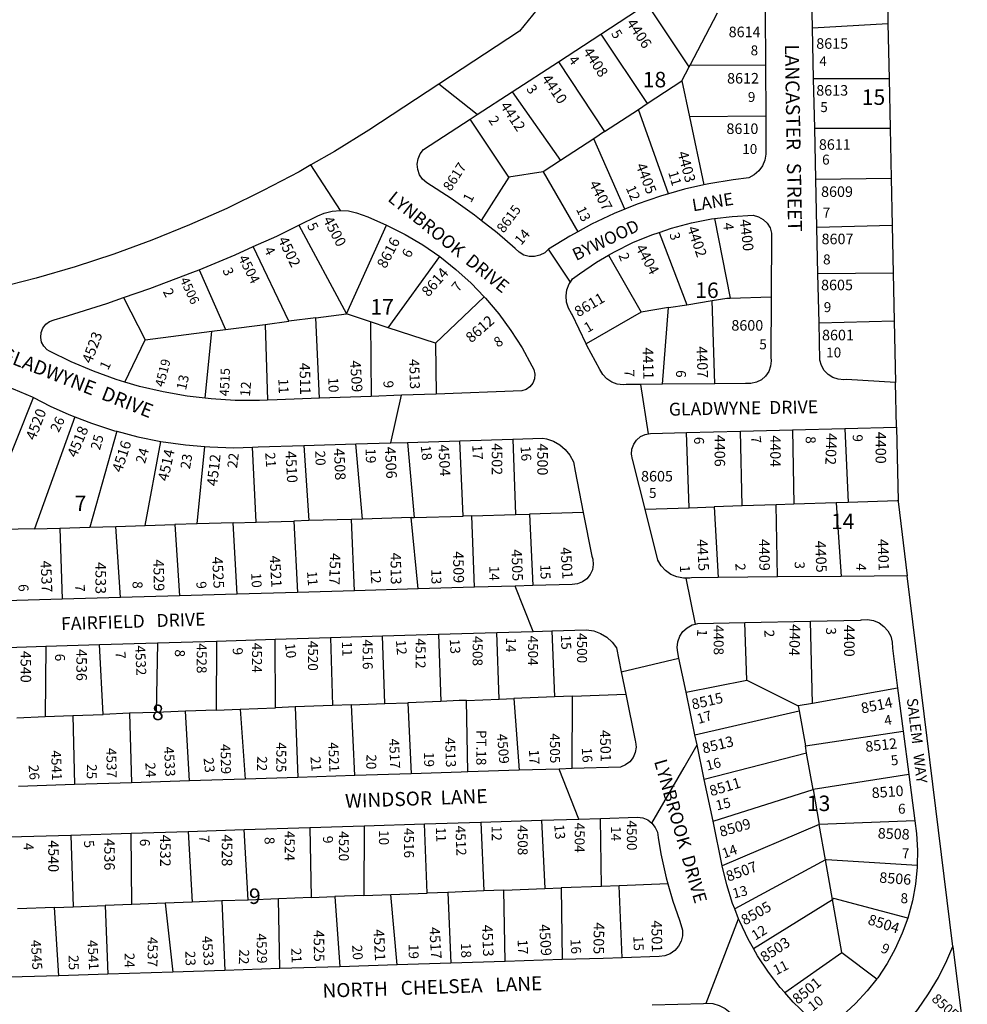
# Model space of a CAD drawing. Units: inches. Extents: x 1285726 to 1291777, y 481419 to 485483.
# Drawn here: x 1286306 to 1287392, y 483692 to 484820 of the extents above; entities that cross this region are included whole.
import ezdxf

# ---------------------------------------------------------------- set-up
doc = ezdxf.new("R2010")
doc.units = ezdxf.units.IN
doc.header["$MEASUREMENT"] = 0
for name, color, linetype in [('Addresses', 5, 'Continuous'), ('Lot-Block-Parcel Text', 6, 'Continuous'), ('Parcel Boundaries', 7, 'Continuous'), ('Street Names', 7, 'Continuous'), ('Street ROW', 5, 'Continuous')]:
    doc.layers.add(name, color=color, linetype=linetype)
doc.styles.add('Arial', font='txt')

msp = doc.modelspace()

# ---------------------------------------------------------------- linework, layer by layer
at = {"layer": 'Parcel Boundaries'}
for p, q in [((1287300.4, 484865.8), (1287301.4, 484815.7)), ((1287073.7, 484766), (1287025.6, 484837.9)), ((1287074.6, 484767.7), (1287105.9, 484827.6)), ((1287214.9, 484810.7), (1287301.4, 484815.7)), ((1287301.4, 484815.7), (1287302.7, 484752.3)), ((1286972.2, 484803.2), (1287025.6, 484723.9)), ((1286923.7, 484771.7), (1286976.7, 484691.8)), ((1287065.3, 484749.9), (1287073.7, 484766)), ((1287073.7, 484766), (1287074.6, 484767.7)), ((1287161.1, 484767.4), (1287074.6, 484767.7)), ((1287025.6, 484723.9), (1287065.3, 484749.9)), ((1287065.3, 484749.9), (1287074, 484708.7)), ((1287302.7, 484752.3), (1287216.2, 484752.2)), ((1287302.7, 484752.3), (1287303.9, 484695.5)), ((1286870.8, 484737.3), (1286926, 484658.6)), ((1286976.7, 484691.8), (1287015.5, 484717.2)), ((1287015.5, 484717.2), (1287025.6, 484723.9)), ((1287050, 484620.5), (1287015.5, 484717.2)), ((1286866.9, 484639.5), (1286822.7, 484706.1)), ((1287161.4, 484709.5), (1287074, 484708.7)), ((1287074, 484708.7), (1287090.5, 484630.6)), ((1287217.5, 484695.5), (1287303.9, 484695.5)), ((1287303.9, 484695.5), (1287305.1, 484638.3)), ((1286964.2, 484683.6), (1286926, 484658.6)), ((1286976.7, 484691.8), (1286964.2, 484683.6)), ((1286999.9, 484602.9), (1286964.2, 484683.6)), ((1286926, 484658.6), (1286906.1, 484645.5)), ((1286866.9, 484639.5), (1286835.3, 484589.9)), ((1286906.1, 484645.5), (1286866.9, 484639.5)), ((1286906.1, 484645.5), (1286945.9, 484577)), ((1287218.8, 484637.1), (1287305.1, 484638.3)), ((1287305.1, 484638.3), (1287306.3, 484584)), ((1287102.5, 484592), (1287120.6, 484501)), ((1286626.3, 484584.5), (1286680.8, 484482.9)), ((1286680.8, 484482.9), (1286726.8, 484584.6)), ((1287306.3, 484584), (1287220, 484581.9)), ((1287306.3, 484584), (1287307.4, 484529.4)), ((1287039.2, 484576.3), (1287070.9, 484493.4)), ((1286614.9, 484474.4), (1286573.7, 484559.9)), ((1286728.7, 484467), (1286787.7, 484548.5)), ((1286981, 484550), (1287018.4, 484485)), ((1286511.9, 484533.5), (1286542.1, 484465)), ((1287307.4, 484529.4), (1287221.2, 484528.6)), ((1287307.4, 484529.4), (1287308.6, 484474.8)), ((1286425.4, 484501.5), (1286450, 484453.2)), ((1286838.5, 484502.6), (1286782.7, 484449.2)), ((1287120.6, 484501), (1287167.6, 484502.5)), ((1287049.9, 484490.1), (1287018.4, 484485)), ((1287042.9, 484402.3), (1287049.9, 484490.1)), ((1287049.9, 484490.1), (1287070.9, 484493.4)), ((1287070.9, 484493.4), (1287099.9, 484498.1)), ((1287102.8, 484402.9), (1287099.9, 484498.1)), ((1286645.5, 484478.3), (1286680.8, 484482.9)), ((1286708.4, 484473.8), (1286680.8, 484482.9)), ((1287018.4, 484485), (1286955.4, 484448.5)), ((1286542.1, 484465), (1286587.7, 484470.9)), ((1286587.7, 484470.9), (1286614.9, 484474.4)), ((1286587.7, 484470.9), (1286590.2, 484384)), ((1286645.5, 484478.3), (1286614.9, 484474.4)), ((1286649.7, 484386.3), (1286645.5, 484478.3)), ((1286728.7, 484467), (1286708.4, 484473.8)), ((1286708.4, 484473.8), (1286709, 484388.4)), ((1287222.4, 484472.6), (1287308.6, 484474.8)), ((1287308.6, 484474.8), (1287310, 484404.1)), ((1286450, 484453.2), (1286526.3, 484463)), ((1286518.8, 484386.2), (1286526.3, 484463)), ((1286526.3, 484463), (1286542.1, 484465)), ((1286782.7, 484449.2), (1286728.7, 484467)), ((1286426.8, 484404.8), (1286450, 484453.2)), ((1286782.7, 484449.2), (1286783.4, 484391.1)), ((1286282.7, 484289.4), (1286322, 484387.1)), ((1286369.5, 484365), (1286323.4, 484236.8)), ((1286417.5, 484348.5), (1286386.7, 484238.7)), ((1287073.5, 484260.8), (1287070.6, 484346.9)), ((1287134.3, 484262.9), (1287132.4, 484348.5)), ((1287191.8, 484350), (1287193.6, 484264.8)), ((1287251.9, 484351.5), (1287255.7, 484266.9)), ((1287311.1, 484353), (1287312.9, 484268.8)), ((1286450.1, 484240.5), (1286468.1, 484336.8)), ((1286632, 484332.1), (1286637.6, 484246.1)), ((1286699, 484247.9), (1286691.6, 484333.9)), ((1286750.9, 484335.7), (1286758.3, 484249.6)), ((1286814.6, 484251.3), (1286810.7, 484337.5)), ((1286871.3, 484339.4), (1286874.6, 484253.1)), ((1286509.6, 484242.3), (1286518.3, 484330.9)), ((1286577.1, 484244.3), (1286572.9, 484330.3)), ((1287193.6, 484264.8), (1287173.2, 484264.1)), ((1287242.2, 484266.4), (1287193.6, 484264.8)), ((1287255.7, 484266.9), (1287242.2, 484266.4)), ((1287242.2, 484266.4), (1287247.9, 484182.1)), ((1287312.9, 484268.8), (1287312.9, 484268.1)), ((1287312.9, 484268.1), (1287323.4, 484182.8)), ((1286824.5, 484251.6), (1286874.6, 484253.1)), ((1286874.6, 484253.1), (1286890.7, 484253.5)), ((1286952.2, 484255.4), (1286890.7, 484253.5)), ((1286890.7, 484253.5), (1286894.5, 484171.6)), ((1287023, 484259.2), (1287073.5, 484260.8)), ((1287073.5, 484260.8), (1287102.1, 484261.8)), ((1287134.3, 484262.9), (1287102.1, 484261.8)), ((1287102.1, 484261.8), (1287106.9, 484180.9)), ((1287173.2, 484264.1), (1287134.3, 484262.9)), ((1287174.7, 484181.5), (1287173.2, 484264.1)), ((1286509.6, 484242.3), (1286484.2, 484241.5)), ((1286550.8, 484243.5), (1286509.6, 484242.3)), ((1286550.8, 484243.5), (1286577.1, 484244.3)), ((1286555.6, 484161.8), (1286550.8, 484243.5)), ((1286577.1, 484244.3), (1286620.3, 484245.6)), ((1286637.6, 484246.1), (1286620.3, 484245.6)), ((1286620.3, 484245.6), (1286624.7, 484163.8)), ((1286686.5, 484247.5), (1286637.6, 484246.1)), ((1286699, 484247.9), (1286686.5, 484247.5)), ((1286689.9, 484165.7), (1286686.5, 484247.5)), ((1286754.9, 484249.5), (1286699, 484247.9)), ((1286754.9, 484249.5), (1286758.3, 484249.6)), ((1286763, 484167.8), (1286754.9, 484249.5)), ((1286758.3, 484249.6), (1286814.6, 484251.3)), ((1286824.5, 484251.6), (1286814.6, 484251.3)), ((1286827.6, 484169.7), (1286824.5, 484251.6)), ((1286323.4, 484236.8), (1286285.6, 484235.7)), ((1286323.4, 484236.8), (1286352.3, 484237.6)), ((1286352.3, 484237.6), (1286386.7, 484238.7)), ((1286352.3, 484237.6), (1286354.9, 484156.1)), ((1286386.7, 484238.7), (1286416.4, 484239.5)), ((1286416.4, 484239.5), (1286450.1, 484240.5)), ((1286421.9, 484158), (1286416.4, 484239.5)), ((1286450.1, 484240.5), (1286484.2, 484241.5)), ((1286484.2, 484241.5), (1286489.4, 484159.9)), ((1287139.6, 484063.4), (1287137.5, 484129.4)), ((1287214.8, 484036.6), (1287212.7, 484131)), ((1286855.9, 484041.5), (1286853, 484117.9)), ((1286916.1, 484119.9), (1286919.3, 484044)), ((1286531.9, 484108.1), (1286531.3, 484029.1)), ((1286599.6, 484031.7), (1286599, 484110.2)), ((1286662.4, 484112.1), (1286664.7, 484034.2)), ((1286724.6, 484036.5), (1286722.2, 484113.9)), ((1286786.3, 484115.9), (1286789, 484039)), ((1286336.2, 484102.2), (1286335.4, 484021.6)), ((1286401.8, 484024.1), (1286397.9, 484104.1)), ((1286464.1, 484106.1), (1286462.7, 484026.4)), ((1287070, 484049.5), (1287139.6, 484063.4)), ((1287139.6, 484063.4), (1287198.6, 484033.7)), ((1287312.5, 484054.1), (1287214.8, 484036.6)), ((1286789, 484039), (1286751.1, 484037.5)), ((1286818.2, 484040.1), (1286855.9, 484041.5)), ((1286819.9, 483958.1), (1286818.2, 484040.1)), ((1286855.9, 484041.5), (1286872.6, 484042.2)), ((1286919.3, 484044), (1286872.6, 484042.2)), ((1286872.6, 484042.2), (1286878.7, 483960)), ((1286940, 484044.8), (1286919.3, 484044)), ((1286939.4, 483961.9), (1286940, 484044.8)), ((1286940, 484044.8), (1287001, 484047.1)), ((1286496.2, 484027.7), (1286462.7, 484026.4)), ((1286531.3, 484029.1), (1286496.2, 484027.7)), ((1286500.7, 483947.8), (1286496.2, 484027.7)), ((1286531.3, 484029.1), (1286558.9, 484030.1)), ((1286558.9, 484030.1), (1286599.6, 484031.7)), ((1286558.9, 484030.1), (1286564.7, 483949.9)), ((1286622, 484032.6), (1286599.6, 484031.7)), ((1286664.7, 484034.2), (1286622, 484032.6)), ((1286622, 484032.6), (1286624.9, 483951.8)), ((1286686.6, 484035), (1286664.7, 484034.2)), ((1286686.6, 484035), (1286724.6, 484036.5)), ((1286690.4, 483953.9), (1286686.6, 484035)), ((1286724.6, 484036.5), (1286751.1, 484037.5)), ((1286751.1, 484037.5), (1286754.8, 483956)), ((1287080.2, 484000.8), (1287199.6, 484028)), ((1287214.8, 484036.6), (1287198.6, 484033.7)), ((1287198.6, 484033.7), (1287199.6, 484028)), ((1287199.6, 484028), (1287206.7, 483988)), ((1286303, 484020.3), (1286335.4, 484021.6)), ((1286335.4, 484021.6), (1286367.2, 484022.8)), ((1286367.2, 484022.8), (1286401.8, 484024.1)), ((1286367.2, 484022.8), (1286369.2, 483943.6)), ((1286432, 484025.3), (1286401.8, 484024.1)), ((1286462.7, 484026.4), (1286432, 484025.3)), ((1286432, 484025.3), (1286434.5, 483945.7)), ((1287206.7, 483988), (1287318.9, 484004.8)), ((1287208.1, 483979.8), (1287206.7, 483988)), ((1287208.1, 483979.8), (1287090.9, 483949.5)), ((1287215.5, 483938.2), (1287208.1, 483979.8)), ((1287325.3, 483955.2), (1287215.5, 483938.2)), ((1287100.9, 483901.6), (1287215.5, 483938.2)), ((1287215.5, 483938.2), (1287222.6, 483898.1)), ((1286973.1, 483827), (1286971.8, 483904.9)), ((1286638.7, 483894.5), (1286640.3, 483814.2)), ((1286701, 483896.4), (1286700.8, 483816.5)), ((1286773.1, 483819.3), (1286770.1, 483898.6)), ((1286834.8, 483900.6), (1286838.1, 483821.8)), ((1286904.4, 483902.8), (1286908.1, 483824.5)), ((1287222.6, 483898.1), (1287111.5, 483850.5)), ((1287332.2, 483902.2), (1287222.6, 483898.1)), ((1287229.8, 483857.3), (1287222.6, 483898.1)), ((1286365, 483885.9), (1286367.5, 483803.7)), ((1286434.8, 483806.3), (1286434.2, 483888.1)), ((1286499.4, 483890.1), (1286504.1, 483809)), ((1286568.3, 483811.4), (1286563.6, 483892.1)), ((1287229.8, 483857.3), (1287125.7, 483801.5)), ((1287237.8, 483812.1), (1287229.8, 483857.3)), ((1286861.1, 483822.7), (1286908.1, 483824.5)), ((1286908.1, 483824.5), (1286926.7, 483825.2)), ((1286973.1, 483827), (1286926.7, 483825.2)), ((1286926.7, 483825.2), (1286928, 483743.1)), ((1286993.2, 483827.8), (1286973.1, 483827)), ((1287049.2, 483830), (1286993.2, 483827.8)), ((1286996.9, 483745.2), (1286993.2, 483827.8)), ((1286640.3, 483814.2), (1286602.9, 483812.8)), ((1286640.3, 483814.2), (1286667.6, 483815.3)), ((1286700.8, 483816.5), (1286667.6, 483815.3)), ((1286667.6, 483815.3), (1286673.3, 483735)), ((1286700.8, 483816.5), (1286731.6, 483817.7)), ((1286731.6, 483817.7), (1286773.1, 483819.3)), ((1286738.7, 483737), (1286731.6, 483817.7)), ((1286797.1, 483820.2), (1286773.1, 483819.3)), ((1286838.1, 483821.8), (1286797.1, 483820.2)), ((1286797.1, 483820.2), (1286800.4, 483739)), ((1286861.1, 483822.7), (1286838.1, 483821.8)), ((1286862.8, 483741), (1286861.1, 483822.7)), ((1286346.1, 483802.9), (1286303.6, 483801.2)), ((1286346.1, 483802.9), (1286367.5, 483803.7)), ((1286351.3, 483724.7), (1286346.1, 483802.9)), ((1286367.5, 483803.7), (1286404.1, 483805.1)), ((1286434.8, 483806.3), (1286404.1, 483805.1)), ((1286404.1, 483805.1), (1286407.3, 483726.5)), ((1286472.8, 483807.7), (1286434.8, 483806.3)), ((1286504.1, 483809), (1286472.8, 483807.7)), ((1286472.8, 483807.7), (1286481.6, 483728.9)), ((1286537.8, 483810.3), (1286504.1, 483809)), ((1286568.3, 483811.4), (1286537.8, 483810.3)), ((1286537.8, 483810.3), (1286541.2, 483730.8)), ((1286602.9, 483812.8), (1286568.3, 483811.4)), ((1286604.3, 483732.8), (1286602.9, 483812.8)), ((1287147.1, 483756), (1287237.8, 483812.1)), ((1287248.5, 483751.4), (1287237.8, 483812.1)), ((1287375.7, 483758.2), (1287392.3, 483623.5)), ((1287183.1, 483705.5), (1287248.5, 483751.4)), ((1287248.5, 483751.4), (1287288.5, 483721.1))]:
    msp.add_line(p, q, dxfattribs=at)
for points in [[(1287099.9, 484498.1), (1287116.7, 484500.8), (1287120.6, 484501)], [(1287312.9, 484268.8), (1287311.8, 484268.7), (1287255.7, 484266.9)], [(1286818.2, 484040.1), (1286810.1, 484039.8), (1286789, 484039)], [(1287229.8, 483857.3), (1287230.8, 483857.9), (1287335, 483851.3)], [(1287324.1, 483790.8), (1287239.2, 483813), (1287237.8, 483812.1)]]:
    msp.add_lwpolyline(points, dxfattribs=at)
at = {"layer": 'Street ROW'}
for p, q in [((1287214.9, 484810.7), (1287213.7, 484865)), ((1286972.2, 484803.2), (1287025.6, 484837.9)), ((1287160.8, 484829.3), (1287161.1, 484767.4)), ((1287216.2, 484752.2), (1287214.9, 484810.7)), ((1286923.7, 484771.7), (1286972.2, 484803.2)), ((1286870.8, 484737.3), (1286923.7, 484771.7)), ((1287161.1, 484767.4), (1287161.4, 484709.5)), ((1287217.5, 484695.5), (1287216.2, 484752.2)), ((1286830.6, 484711.2), (1286786.5, 484746)), ((1287218.8, 484637.1), (1287217.5, 484695.5)), ((1286673.8, 484601.5), (1286639.9, 484653.5)), ((1287220, 484581.9), (1287218.8, 484637.1)), ((1287221.2, 484528.6), (1287220, 484581.9)), ((1286937.6, 484519.4), (1286912.5, 484557)), ((1287222.4, 484472.6), (1287221.2, 484528.6)), ((1287026.8, 484345.5), (1287018.3, 484402.1)), ((1287102.8, 484402.9), (1287042.9, 484402.3)), ((1287311.1, 484353), (1287310, 484404.1)), ((1286709, 484388.4), (1286649.7, 484386.3)), ((1286731.8, 484335.1), (1286743.9, 484389.7)), ((1287070.6, 484346.9), (1287132.4, 484348.5)), ((1287132.4, 484348.5), (1287191.8, 484350)), ((1287191.8, 484350), (1287251.9, 484351.5)), ((1287251.9, 484351.5), (1287311.1, 484353)), ((1286632, 484332.1), (1286691.6, 484333.9)), ((1286750.9, 484335.7), (1286810.7, 484337.5)), ((1286810.7, 484337.5), (1286871.3, 484339.4)), ((1286942.9, 484302.9), (1286952.2, 484255.4)), ((1287080.7, 484127.5), (1287070.3, 484180.2)), ((1287174.7, 484181.5), (1287106.9, 484180.9)), ((1287247.9, 484182.1), (1287174.7, 484181.5)), ((1287323.4, 484182.8), (1287247.9, 484182.1)), ((1287375.7, 483758.2), (1287323.4, 484182.8)), ((1286624.7, 484163.8), (1286555.6, 484161.8)), ((1286689.9, 484165.7), (1286624.7, 484163.8)), ((1286763, 484167.8), (1286689.9, 484165.7)), ((1286827.6, 484169.7), (1286763, 484167.8)), ((1286894.9, 484119.2), (1286874.2, 484171)), ((1286354.9, 484156.1), (1286290.1, 484154.2)), ((1286421.9, 484158), (1286354.9, 484156.1)), ((1286489.4, 484159.9), (1286421.9, 484158)), ((1286555.6, 484161.8), (1286489.4, 484159.9)), ((1287137.5, 484129.4), (1287212.7, 484131)), ((1286786.3, 484115.9), (1286853, 484117.9)), ((1286464.1, 484106.1), (1286531.9, 484108.1)), ((1286531.9, 484108.1), (1286599, 484110.2)), ((1286599, 484110.2), (1286662.4, 484112.1)), ((1286662.4, 484112.1), (1286722.2, 484113.9)), ((1286722.2, 484113.9), (1286786.3, 484115.9)), ((1286267.4, 484100.1), (1286336.2, 484102.2)), ((1286336.2, 484102.2), (1286397.9, 484104.1)), ((1286397.9, 484104.1), (1286464.1, 484106.1)), ((1286995.7, 484072.9), (1287061.8, 484088.6)), ((1286995.7, 484072.9), (1287001, 484047.1)), ((1287312.5, 484054.1), (1287318.9, 484004.8)), ((1287080.2, 484000.8), (1287070, 484049.5)), ((1287318.9, 484004.8), (1287325.3, 483955.2)), ((1286878.7, 483960), (1286819.9, 483958.1)), ((1286947, 483904.1), (1286924.5, 483961.4)), ((1286564.7, 483949.9), (1286500.7, 483947.8)), ((1286624.9, 483951.8), (1286564.7, 483949.9)), ((1286690.4, 483953.9), (1286624.9, 483951.8)), ((1286754.8, 483956), (1286690.4, 483953.9)), ((1287100.9, 483901.6), (1287090.9, 483949.5)), ((1287325.3, 483955.2), (1287332.2, 483902.2)), ((1286369.2, 483943.6), (1286304.8, 483941.5)), ((1286434.5, 483945.7), (1286369.2, 483943.6)), ((1286500.7, 483947.8), (1286434.5, 483945.7)), ((1286563.6, 483892.1), (1286638.7, 483894.5)), ((1286638.7, 483894.5), (1286701, 483896.4)), ((1286701, 483896.4), (1286770.1, 483898.6)), ((1286770.1, 483898.6), (1286834.8, 483900.6)), ((1286834.8, 483900.6), (1286904.4, 483902.8)), ((1287111.5, 483850.5), (1287100.9, 483901.6)), ((1286294.2, 483883.7), (1286365, 483885.9)), ((1286365, 483885.9), (1286434.2, 483888.1)), ((1286434.2, 483888.1), (1286499.4, 483890.1)), ((1286499.4, 483890.1), (1286563.6, 483892.1)), ((1287093.2, 483693.1), (1287130.2, 483790)), ((1286673.3, 483735), (1286604.3, 483732.8)), ((1286738.7, 483737), (1286673.3, 483735)), ((1286800.4, 483739), (1286738.7, 483737)), ((1286862.8, 483741), (1286800.4, 483739)), ((1286928, 483743.1), (1286862.8, 483741)), ((1286351.3, 483724.7), (1286281, 483722.5)), ((1286407.3, 483726.5), (1286351.3, 483724.7)), ((1286481.6, 483728.9), (1286407.3, 483726.5)), ((1286541.2, 483730.8), (1286481.6, 483728.9)), ((1286604.3, 483732.8), (1286541.2, 483730.8))]:
    msp.add_line(p, q, dxfattribs=at)
for points in [[(1286923.8, 484862.3), (1286879.2, 484806.9), (1286786.5, 484746), (1286706.4, 484693.5), (1286666.9, 484669), (1286639.9, 484653.5), (1286626.5, 484645.8), (1286585.3, 484624.1), (1286543.5, 484603.7), (1286500.9, 484584.8), (1286457.8, 484567.3), (1286414.1, 484551.3), (1286369.8, 484536.7), (1286325.1, 484523.7), (1286280, 484512.2), (1286234.5, 484502.3), (1286225.6, 484500.7), (1286188.7, 484493.9), (1286142.7, 484487), (1286096.4, 484481.8), (1286050, 484478.1), (1286003.5, 484475.9), (1285760, 484478.1)], [(1286822.7, 484706.1), (1286830.6, 484711.2), (1286870.8, 484737.3)], [(1286835.3, 484589.9), (1286827.6, 484595.9), (1286800.7, 484615.1), (1286772.8, 484633), (1286768.1, 484637.1), (1286764.6, 484642.3), (1286762.5, 484648.2), (1286761.9, 484654.4), (1286762.9, 484660.6), (1286765.3, 484666.3), (1286769.2, 484671.2), (1286822.7, 484706.1)], [(1287161.4, 484709.5), (1287161.6, 484671), (1287161.6, 484665.9), (1287160.3, 484658.9), (1287157.5, 484652.4), (1287153.3, 484646.7), (1287148, 484642.1), (1287141.8, 484638.7), (1287124.1, 484636.6), (1287096, 484631.9), (1287090.5, 484630.6)], [(1287090.5, 484630.6), (1287068.2, 484625.6), (1287050, 484620.5)], [(1287050, 484620.5), (1287040.8, 484617.8), (1287013.9, 484608.6), (1286999.9, 484602.9)], [(1286999.9, 484602.9), (1286987.5, 484597.8), (1286961.8, 484585.6), (1286945.9, 484577)], [(1286626.3, 484584.5), (1286648, 484595.1), (1286655.3, 484598.3), (1286664.4, 484600.7), (1286673.8, 484601.5), (1286683.2, 484600.8), (1286692.4, 484598.5), (1286705.1, 484593.9), (1286726.8, 484584.6)], [(1287039.2, 484576.3), (1287053.3, 484581.1), (1287076.1, 484587.1), (1287099.3, 484591.6), (1287102.5, 484592)], [(1287102.5, 484592), (1287122.8, 484594.6), (1287146.8, 484595.9), (1287152.9, 484594.2), (1287158.3, 484591.1), (1287162.9, 484586.7), (1287166.2, 484581.3), (1287168.1, 484575.3), (1287167.6, 484502.5)], [(1286573.7, 484559.9), (1286600.9, 484572.1), (1286626.3, 484584.5)], [(1286726.8, 484584.6), (1286747.9, 484573.9), (1286768.2, 484561.9), (1286787.7, 484548.5)], [(1286945.9, 484577), (1286936.7, 484572), (1286912.5, 484557), (1286908, 484553), (1286902.5, 484550), (1286896.4, 484548.6), (1286890.1, 484548.7), (1286884.1, 484550.3), (1286878.6, 484553.5), (1286874.1, 484557.8), (1286853.5, 484575.6), (1286835.3, 484589.9)], [(1286981, 484550), (1286987.9, 484554), (1287009.1, 484564.5), (1287030.9, 484573.5), (1287039.2, 484576.3)], [(1286511.9, 484533.5), (1286553.1, 484550.6), (1286573.7, 484559.9)], [(1286787.7, 484548.5), (1286806.2, 484533.8), (1286823.7, 484517.9), (1286838.5, 484502.6)], [(1286955.4, 484448.5), (1286939.6, 484482.2), (1286938.7, 484483.5), (1286935.1, 484489.6), (1286933, 484496.5), (1286932.5, 484503.6), (1286933.5, 484510.6), (1286936.1, 484517.2), (1286937.6, 484519.4), (1286940, 484523.2), (1286947.8, 484528.9), (1286967.4, 484542.1), (1286981, 484550)], [(1286425.4, 484501.5), (1286455.6, 484512), (1286504.6, 484530.5), (1286511.9, 484533.5)], [(1286426.8, 484404.8), (1286417, 484407.7), (1286390.8, 484417.1), (1286365.3, 484427.9), (1286340.3, 484440.2), (1286337.9, 484441.8), (1286334, 484445.8), (1286331.4, 484450.6), (1286330.3, 484456), (1286330.8, 484461.5), (1286332.8, 484466.7), (1286336.1, 484471.1), (1286340.6, 484474.3), (1286345.7, 484476.2), (1286356, 484479.2), (1286406.1, 484494.8), (1286425.4, 484501.5)], [(1286838.5, 484502.6), (1286840.1, 484500.9), (1286855.3, 484482.9), (1286869.3, 484463.8), (1286882, 484443.9), (1286893.4, 484423.2), (1286895.5, 484419.1), (1286896.7, 484413.9), (1286896.3, 484408.6), (1286894.4, 484403.7), (1286891.1, 484399.5), (1286886.8, 484396.4), (1286881.7, 484394.7), (1286783.4, 484391.1)], [(1287167.6, 484502.5), (1287167.2, 484433.5), (1287167.6, 484429.3), (1287166.9, 484423), (1287164.7, 484417), (1287161.1, 484411.7), (1287156.3, 484407.5), (1287150.6, 484404.5), (1287144.3, 484403.1), (1287138, 484403.2), (1287102.8, 484402.9)], [(1287310, 484404.1), (1287253.9, 484407.8), (1287250.7, 484407.4), (1287244.3, 484408), (1287238.2, 484410), (1287232.7, 484413.5), (1287228.3, 484418.2), (1287225.1, 484423.8), (1287223.4, 484430), (1287222.4, 484472.6)], [(1287042.9, 484402.3), (1287018.3, 484402.1), (1287001.2, 484401.9), (1286997.8, 484401.7), (1286991.1, 484402.5), (1286984.8, 484404.7), (1286979.2, 484408.4), (1286974.5, 484413.3), (1286971.1, 484419.2), (1286956.2, 484446.7), (1286955.4, 484448.5)], [(1286258.7, 484410.1), (1286276.8, 484405), (1286298.9, 484397.2), (1286320.4, 484387.9), (1286322, 484387.1)], [(1286518.8, 484386.2), (1286498.1, 484388.6), (1286470.7, 484393.5), (1286443.7, 484399.8), (1286426.8, 484404.8)], [(1286783.4, 484391.1), (1286743.9, 484389.7), (1286709, 484388.4)], [(1286322, 484387.1), (1286341.2, 484377.2), (1286362.6, 484367.7), (1286369.5, 484365)], [(1286590.2, 484384), (1286581.2, 484383.6), (1286553.4, 484383.7), (1286525.7, 484385.4), (1286518.8, 484386.2)], [(1286649.7, 484386.3), (1286601.3, 484384.5), (1286590.2, 484384)], [(1286369.5, 484365), (1286388.4, 484357.7), (1286414.9, 484349.1), (1286417.5, 484348.5)], [(1286417.5, 484348.5), (1286441.7, 484342.1), (1286468.1, 484336.8)], [(1287023, 484259.2), (1287010.3, 484310.2), (1287009, 484315.2), (1287008.7, 484316.1), (1287007.6, 484322), (1287008, 484327.9), (1287010, 484333.5), (1287013.3, 484338.4), (1287017.8, 484342.3), (1287023.2, 484344.8), (1287026.8, 484345.5), (1287029.1, 484345.9), (1287070.6, 484346.9)], [(1286468.1, 484336.8), (1286496.4, 484332.8), (1286518.3, 484330.9)], [(1286572.9, 484330.3), (1286579.6, 484330.4), (1286632, 484332.1)], [(1286691.6, 484333.9), (1286731.8, 484335.1), (1286750.9, 484335.7)], [(1286871.3, 484339.4), (1286906, 484340.5), (1286909.9, 484339.7), (1286917.9, 484337), (1286925.2, 484332.8), (1286931.6, 484327.4), (1286936.9, 484320.9), (1286940.9, 484313.5), (1286942.9, 484302.9)], [(1286518.3, 484330.9), (1286524.1, 484330.4), (1286551.8, 484329.6), (1286572.9, 484330.3)], [(1286952.2, 484255.4), (1286962, 484205.4), (1286963.1, 484201.9), (1286963.6, 484195.8), (1286962.6, 484189.7), (1286960, 484184.2), (1286956.1, 484179.4), (1286951.2, 484175.8), (1286945.5, 484173.6), (1286939.4, 484172.9), (1286894.5, 484171.6)], [(1287106.9, 484180.9), (1287076.1, 484180.6), (1287074.3, 484180.3), (1287070.3, 484180.2), (1287066.9, 484180.2), (1287059.5, 484181.6), (1287052.6, 484184.5), (1287046.5, 484188.9), (1287041.4, 484194.4), (1287037.6, 484200.8), (1287023, 484259.2)], [(1286894.5, 484171.6), (1286874.2, 484171), (1286827.6, 484169.7)], [(1287070, 484049.5), (1287061.8, 484088.6), (1287060.5, 484094.9), (1287059.8, 484100.8), (1287060.5, 484107.3), (1287062.8, 484113.5), (1287066.4, 484119), (1287071.3, 484123.4), (1287077, 484126.5), (1287080.7, 484127.5), (1287083.3, 484128.2), (1287137.5, 484129.4)], [(1287212.7, 484131), (1287270, 484132.2), (1287271.1, 484132.4), (1287278, 484132.8), (1287284.8, 484131.6), (1287291.2, 484128.9), (1287296.8, 484124.9), (1287301.3, 484119.7), (1287304.6, 484113.6), (1287306.4, 484106.9), (1287306.6, 484100), (1287312.5, 484054.1)], [(1286853, 484117.9), (1286894.9, 484119.2), (1286916.1, 484119.9)], [(1286916.1, 484119.9), (1286956, 484121.1), (1286964.2, 484119.7), (1286971.9, 484116.8), (1286979, 484112.4), (1286985.2, 484106.8), (1286990.1, 484100.2), (1286995.7, 484072.9)], [(1287001, 484047.1), (1287011.8, 483994.3), (1287012.2, 483992.8), (1287012.8, 483986.6), (1287011.8, 483980.5), (1287009.3, 483974.8), (1287005.5, 483969.9), (1287000.5, 483966.1), (1286994.8, 483963.7), (1286939.4, 483961.9)], [(1287090.9, 483949.5), (1287082.6, 483989.1), (1287080.2, 484000.8)], [(1287030.9, 483899.4), (1287067.7, 483963.2), (1287082.6, 483989.1)], [(1286939.4, 483961.9), (1286924.5, 483961.4), (1286878.7, 483960)], [(1286819.9, 483958.1), (1286812.3, 483957.8), (1286754.8, 483956)], [(1286904.4, 483902.8), (1286947, 483904.1), (1286971.8, 483904.9)], [(1286971.8, 483904.9), (1287014.4, 483906.2), (1287020.4, 483905.4), (1287026.1, 483903.1), (1287030.9, 483899.4), (1287034.7, 483894.6), (1287037.1, 483889), (1287038, 483882.9), (1287041.2, 483864.2), (1287047.2, 483837), (1287049.2, 483830)], [(1287332.2, 483902.2), (1287334.1, 483887.7), (1287335.3, 483868.3), (1287335, 483851.3)], [(1287125.7, 483801.5), (1287123.3, 483807.6), (1287116.6, 483828.8), (1287111.5, 483850.5)], [(1287335, 483851.3), (1287334.9, 483848.9), (1287333, 483829.5), (1287329.4, 483810.4), (1287324.1, 483790.8)], [(1287049.2, 483830), (1287054.8, 483810.2), (1287062.4, 483788.2)], [(1287147.1, 483756), (1287141, 483766.7), (1287131.5, 483786.8), (1287130.2, 483790), (1287125.7, 483801.5)], [(1287324.1, 483790.8), (1287317.8, 483773.3), (1287309.8, 483755.6), (1287300.4, 483738.6), (1287289.6, 483722.4), (1287288.5, 483721.1)], [(1287062.4, 483788.2), (1287064.1, 483783.3), (1287065.8, 483777), (1287065.8, 483770.5), (1287064.3, 483764.2), (1287061.4, 483758.4), (1287057.1, 483753.5), (1287051.8, 483749.8), (1287045.7, 483747.4), (1287039.3, 483746.6), (1286996.9, 483745.2)], [(1287321, 483668.3), (1287335.5, 483686), (1287348, 483703.8), (1287359.2, 483722.6), (1287369, 483742.1), (1287375.7, 483758.2)], [(1287183.1, 483705.5), (1287178, 483711.1), (1287164.4, 483728.8), (1287152, 483747.3), (1287147.1, 483756)], [(1286996.9, 483745.2), (1286974.8, 483744.5), (1286928, 483743.1)], [(1287288.5, 483721.1), (1287277.5, 483707.2), (1287264.3, 483693), (1287253.9, 483683.5), (1287249.9, 483679.9), (1287246.2, 483676.6), (1287240.3, 483673.3), (1287233.8, 483671.4), (1287227, 483671), (1287221.2, 483672.1), (1287220.3, 483672.3), (1287214.1, 483675), (1287211.3, 483677.1), (1287208.7, 483679.1), (1287192.8, 483694.5), (1287183.1, 483705.5)], [(1287031, 483691.2), (1287090.1, 483692.9), (1287093.2, 483693.1), (1287100.7, 483692.7), (1287108, 483690.7), (1287114.7, 483687.2), (1287120.5, 483682.4), (1287124.9, 483677.9), (1287137.9, 483663.2)]]:
    msp.add_lwpolyline(points, dxfattribs=at)

# ---------------------------------------------------------------- texts
at = {"layer": 'Addresses', "color": 18, "true_color": 0x000000, "style": 'Arial'}
for s, height, rotation, p in [('4406', 12.07, -56.3097, (1287001.1, 484816.1)), ('4408', 12.07, -57.0307, (1286951.4, 484783.4)), ('4410', 12.07, -55.3759, (1286903.9, 484752.2)), ('4412', 12.07, -56.3101, (1286856.4, 484721.1)), ('4403', 12.07, -74.6239, (1287060, 484667.5)), ('8617', 11.36, 57.0307, (1286800.1, 484622.6)), ('4405', 12.07, -68.8755, (1287012.2, 484653)), ('4407', 12.07, -62.3006, (1286958.4, 484632)), ('8615', 11.36, 53.393, (1286861, 484574.7)), ('4500', 12.07, -62.3006, (1286653.5, 484590.9)), ('4402', 12.07, -71.1753, (1287071.1, 484581.2)), ('4400', 12.07, -83.6598, (1287131.6, 484590.6)), ('4502', 12.07, -63.9706, (1286601.9, 484568)), ('8616', 12.07, 62.403, (1286725.7, 484534)), ('4404', 12.07, -61.1894, (1287011.6, 484558.6)), ('4504', 11.36, -62.9045, (1286556.4, 484546.9)), ('8614', 12.07, 49.1443, (1286774.8, 484501.6)), ('4506', 10.65, -65.2247, (1286489.6, 484522)), ('8611', 12.07, 30.5294, (1286946.5, 484478.9)), ('8612', 12.07, 41.4677, (1286823.9, 484449)), ('4523', 12.07, 69.444, (1286388.5, 484425.3)), ('4407', 12.07, -88.0743, (1287082, 484445.6)), ('4411', 12.07, -88.9613, (1287020.3, 484444.3)), ('4519', 10.65, 75.6084, (1286471.3, 484398.4)), ('4511', 12.07, -88.7426, (1286626.9, 484426.7)), ('4509', 12.07, -86.0644, (1286684.8, 484429.2)), ('4513', 11.36, -88.5794, (1286752.8, 484431)), ('4515', 10.65, 87.4549, (1286545.9, 484388.4)), ('4520', 12.07, 68.7948, (1286323.9, 484337.2)), ('4518', 12.07, 67.2212, (1286371.2, 484317.4)), ('4406', 12.07, -90, (1287102.7, 484344.4)), ('4404', 12.07, -90, (1287166.4, 484343.8)), ('4402', 12.07, -92.2914, (1287231, 484346.5)), ('4400', 12.07, -90, (1287287.2, 484347.8)), ('4516', 12.07, 72.0974, (1286423.2, 484300.5)), ('4504', 12.07, -86.8775, (1286786, 484333)), ('4502', 12.07, -90, (1286847.3, 484334.7)), ('4500', 12.07, -90, (1286899.5, 484334.4)), ('4514', 12.07, 77.5369, (1286476.1, 484290.6)), ('4512', 12.07, 83.5479, (1286532.5, 484285.1)), ('4510', 12.07, -86.9875, (1286610.9, 484325.5)), ('4508', 12.07, -87.3976, (1286666.3, 484328.6)), ('4506', 12.07, -86.9808, (1286724.7, 484330.4)), ('4415', 12.07, -86.868, (1287082.4, 484224.5)), ('4409', 12.07, -89.3543, (1287153.6, 484225)), ('4405', 12.07, -87.7569, (1287217.9, 484222.8)), ('4401', 12.07, -88.1471, (1287289.6, 484224.9)), ('4517', 12.07, -91.7442, (1286662, 484209.1)), ('4513', 12.07, -89.2407, (1286731.2, 484209.3)), ('4509', 12.07, -89.053, (1286802.9, 484210.9)), ('4505', 12.07, -87.9608, (1286869.8, 484213)), ('4501', 12.07, -86.0108, (1286925.9, 484215.2)), ('4537', 12.07, -87.6776, (1286330.2, 484200.1)), ('4533', 12.07, -89.9975, (1286393.1, 484198.5)), ('4529', 12.07, -88.9002, (1286459.4, 484201.6)), ('4525', 12.07, -86.9514, (1286526.7, 484204.4)), ('4521', 12.07, -86.4976, (1286592.6, 484205.6)), ('4408', 11.36, -90, (1287101.7, 484126.5)), ('4404', 12.07, -91.7898, (1287189.1, 484127.7)), ('4400', 12.07, -90, (1287251.1, 484126.7)), ('4520', 11.36, -90, (1286636.7, 484108.4)), ('4516', 11.36, -89.6307, (1286699.3, 484109.9)), ('4512', 11.36, -90, (1286760.1, 484111)), ('4508', 11.36, -90, (1286825.4, 484113.9)), ('4504', 11.36, -90, (1286888.9, 484114.3)), ('4500', 11.36, -90, (1286945.1, 484117.2)), ('4540', 12.07, -90, (1286307.3, 484096.9)), ('4536', 12.07, -90, (1286371.2, 484099)), ('4532', 11.36, -87.2739, (1286438.5, 484102.8)), ('4528', 11.36, -90, (1286509.2, 484105.4)), ('4524', 11.36, -90, (1286572.6, 484106)), ('8515', 12.07, 12.9944, (1287077.8, 484029.5)), ('8514', 12.07, 11.5141, (1287271.8, 484025)), ('4501', 12.07, -88.3368, (1286971.1, 484006.1)), ('4517', 11.36, -87.6066, (1286729.6, 483996.1)), ('4513', 11.36, -88.0735, (1286793.8, 483997.6)), ('4509', 11.36, -85.2795, (1286853.3, 484001.4)), ('4505', 11.36, -89.5678, (1286913.9, 484002.4)), ('8513', 12.07, 14.0358, (1287090.1, 483979.1)), ('8512', 12.07, 6.4587, (1287276.1, 483981)), ('4541', 11.36, -88.0501, (1286342.2, 483982.6)), ('4537', 11.36, -89.254, (1286405.6, 483985.6)), ('4533', 11.36, -87.0616, (1286471.6, 483986.9)), ('4529', 11.36, -88.6232, (1286536.3, 483989.9)), ('4525', 11.36, -90.1722, (1286600.4, 483992.1)), ('4521', 11.36, -87.344, (1286659.8, 483992)), ('8511', 12.07, 16.6068, (1287098.8, 483930.2)), ('8510', 12.07, 4.3988, (1287283.2, 483928)), ('8509', 12.07, 15.9452, (1287110.1, 483883.6)), ('4516', 11.36, -90, (1286746.8, 483893.9)), ('4512', 11.36, -87.7976, (1286805.6, 483896.3)), ('4508', 11.36, -90, (1286877.1, 483897.1)), ('4504', 11.36, -90, (1286942.4, 483900)), ('4500', 11.36, -90, (1287002.2, 483902.6)), ('8508', 12.07, -2.2456, (1287289.5, 483882)), ('4536', 12.07, -90, (1286403.2, 483881.9)), ('4532', 12.07, -90, (1286467.2, 483886.2)), ('4528', 12.07, -90, (1286537.9, 483886.6)), ('4524', 11.36, -90, (1286610.1, 483890.6)), ('4520', 11.36, -90, (1286672.1, 483890.3)), ('4540', 12.07, -90, (1286339, 483879.9)), ('8507', 12.07, 20.0715, (1287118.4, 483832.3)), ('8506', 12.07, -4.267, (1287291.1, 483831.4)), ('8505', 12.07, 29.6544, (1287137.3, 483782.1)), ('8504', 12.07, -17.7446, (1287277.4, 483784)), ('4517', 12.07, -86.4038, (1286775.6, 483780.1)), ('4513', 12.07, -87.7381, (1286836.1, 483782.9)), ('4509', 12.07, -86.0531, (1286901.5, 483783.4)), ('4505', 12.07, -90.5367, (1286964.2, 483785.9)), ('4501', 12.07, -89.0109, (1287030.2, 483788)), ('4537', 11.36, -90.5126, (1286453.1, 483769.2)), ('4533', 11.36, -86.2802, (1286515.3, 483770)), ('4529', 11.36, -88.2409, (1286577.5, 483772.9)), ('4525', 12.07, -89.294, (1286643.1, 483777.1)), ('4521', 12.07, -87.2485, (1286711.8, 483777.7)), ('8503', 12.07, 33.6901, (1287160.1, 483739.5)), ('4545', 11.36, -86.792, (1286319, 483765.5)), ('4541', 11.36, -86.9837, (1286384, 483765.4)), ('8501', 12.07, 39.8047, (1287198.1, 483691.3)), ('8505', 11.36, -41.9059, (1287350.6, 483696.9))]:
    msp.add_text(s, height=height, rotation=rotation, dxfattribs=at).set_placement(p)
for s, p in [('8614', (1287118.8, 484799.9)), ('8615', (1287219.2, 484786.6)), ('8612', (1287117, 484746.8)), ('8613', (1287219.2, 484732.9)), ('8610', (1287116.3, 484689)), ('8611', (1287222.2, 484670.9)), ('8609', (1287224.7, 484616.9)), ('8607', (1287225.3, 484562.7)), ('8605', (1287224.7, 484510)), ('8600', (1287121.9, 484463.7)), ('8601', (1287225.8, 484452.6)), ('8605', (1287018.4, 484290.9))]:
    msp.add_text(s, height=12.07, dxfattribs=at).set_placement(p)
at = {"layer": 'Lot-Block-Parcel Text', "color": 14, "true_color": 0xa80000, "style": 'Arial'}
for s, height, rotation, p in [('5', 11.4, -56.6533, (1286983.6, 484803.9)), ('4', 11.4, -52.9081, (1286934.5, 484773.6)), ('3', 11.4, -55.1859, (1286886.4, 484740.5)), ('2', 11.4, -54.7332, (1286842.9, 484704.8)), ('11', 11.36, -73.4781, (1287049.4, 484645)), ('12', 11.36, -66.4593, (1287000.7, 484627.1)), ('1', 11.4, 61.9369, (1286823.5, 484609.5)), ('13', 11.36, -64.2861, (1286943.6, 484602.8)), ('5', 11.4, -64.9529, (1286635.3, 484584.4)), ('4', 11.4, -84.9855, (1287112.7, 484586.9)), ('14', 11.36, 49.7505, (1286881, 484560.8)), ('3', 11.4, -74.474, (1287050.8, 484574.5)), ('4', 11.4, -62.6213, (1286585.9, 484556.4)), ('6', 11.4, 63.5499, (1286753.7, 484546.1)), ('2', 11.4, -68.3576, (1286992.3, 484550.2)), ('3', 11.4, -67.6201, (1286538.4, 484533.2)), ('2', 11.4, -62.459, (1286470, 484508.5)), ('7', 11.4, 50.5449, (1286809, 484507.2)), ('1', 11.4, 30.4303, (1286957.2, 484461)), ('8', 11.4, 33.3895, (1286854.3, 484444)), ('1', 11.4, 64.6384, (1286407.5, 484417.7)), ('13', 11.36, 77.2328, (1286496.7, 484394.9)), ('7', 11.4, -86.947, (1286999.1, 484418.8)), ('6', 11.4, -92.3753, (1287058.7, 484418.7)), ('12', 11.36, 85.2362, (1286570.1, 484387.8)), ('11', 11.36, -87.8538, (1286602.7, 484408.5)), ('10', 11.36, -88.0649, (1286659.9, 484409.9)), ('9', 11.4, -88.2578, (1286723.1, 484406.3)), ('26', 11.36, 63.924, (1286350.9, 484346.2)), ('25', 11.36, 74.2283, (1286398.1, 484326.1)), ('9', 11.4, -89.4848, (1287261, 484344.8)), ('6', 11.4, -91.1355, (1287079.3, 484342.1)), ('7', 11.4, -83.4116, (1287144, 484342.4)), ('8', 11.4, -88.3168, (1287207, 484342.6)), ('24', 11.36, 73.5946, (1286449.8, 484310.7)), ('23', 11.36, 79.8847, (1286501.3, 484304.5)), ('22', 11.36, 82.4961, (1286555.3, 484305.7)), ('21', 11.36, -85.7332, (1286587.6, 484323.8)), ('20', 11.36, -87.7363, (1286644.9, 484326)), ('19', 11.36, -88.6952, (1286702.8, 484328.7)), ('18', 11.36, -83.2659, (1286765.8, 484331.6)), ('17', 11.36, -86.8203, (1286824.9, 484332.6)), ('16', 11.36, -86.228, (1286880.3, 484331.1)), ('2', 11.4, -87.8666, (1287126.5, 484197)), ('3', 11.4, -90.9963, (1287194.6, 484199.4)), ('4', 11.4, -91.7655, (1287265.2, 484197.3)), ('11', 11.36, -85.4809, (1286635.5, 484187.9)), ('12', 11.36, -86.4356, (1286708.2, 484190.7)), ('13', 11.36, -89.6271, (1286778.1, 484190.3)), ('14', 11.36, -89.3691, (1286844.5, 484194.2)), ('15', 11.36, -88.8333, (1286903, 484195.8)), ('1', 11.4, -86.051, (1287062.8, 484194.6)), ('8', 11.4, -88.1404, (1286435.5, 484176.5)), ('9', 11.4, -84.4906, (1286508.5, 484175.9)), ('10', 11.36, -86.1814, (1286571.4, 484185.9)), ('6', 11.4, -87.3158, (1286304.7, 484173.1)), ('7', 11.4, -88.1189, (1286369.4, 484172.9)), ('1', 11.4, -92.5393, (1287082.9, 484122)), ('2', 11.4, -87.3413, (1287159.6, 484120.7)), ('3', 11.4, -88.3767, (1287230.4, 484123.6)), ('12', 11.36, -85.1315, (1286737.4, 484108.9)), ('13', 11.36, -86.9775, (1286799.1, 484110.3)), ('14', 11.36, -90.4735, (1286863.8, 484112.3)), ('15', 11.36, -87.4193, (1286926.4, 484115.1)), ('7', 11.4, -86.7843, (1286416, 484095.9)), ('8', 11.4, -91.8586, (1286484.3, 484098.6)), ('9', 11.4, -86.572, (1286550.3, 484100.3)), ('10', 11.36, -83.9443, (1286610.3, 484105)), ('11', 11.36, -89.1561, (1286675.7, 484107.6)), ('6', 11.4, -89.0502, (1286346.7, 484093.5)), ('17', 11.36, 16.6567, (1287084.3, 484013)), ('4', 11.4, 9.8245, (1287298.1, 484011.2)), ('PT.18', 11.36, 270.0127, (1286829.6, 484006.3)), ('16', 11.36, -86.233, (1286950.4, 483985.7)), ('23', 11.36, -83.7457, (1286516.9, 483973.9)), ('22', 11.36, -91.1339, (1286578.5, 483976.3)), ('21', 11.36, -84.806, (1286639.4, 483975.5)), ('20', 11.36, -91.2725, (1286703.8, 483978.4)), ('19', 11.36, -89.3689, (1286769.7, 483980.9)), ('17', 11.36, -87.1166, (1286889.9, 483983.6)), ('16', 11.36, 14.2728, (1287094.3, 483959.7)), ('5', 11.4, 5.7301, (1287305.2, 483965.5)), ('26', 11.36, -85.403, (1286316.4, 483965.8)), ('25', 11.36, -90.531, (1286383.3, 483967.2)), ('24', 11.36, -86.346, (1286450.2, 483968.6)), ('15', 11.36, 13.3299, (1287105.4, 483914)), ('11', 11.36, -88.0463, (1286783.2, 483894.7)), ('12', 11.36, -89.7889, (1286847.3, 483896.4)), ('13', 11.36, -84.6908, (1286918.8, 483897.5)), ('14', 11.36, -89.6473, (1286984, 483896)), ('7', 11.4, -88.3191, (1286512.2, 483885.4)), ('8', 11.4, -86.5462, (1286586.7, 483883.4)), ('9', 11.4, -84.7685, (1286653.6, 483884.3)), ('10', 11.36, -89.3856, (1286717.9, 483891.4)), ('4', 11.4, -86.4349, (1286310.5, 483876.5)), ('5', 11.4, -82.5098, (1286379.6, 483879.1)), ('6', 11.4, -91.8524, (1286444.2, 483881.7)), ('14', 11.36, 19.5627, (1287113.6, 483859)), ('13', 11.36, 14.0753, (1287124.8, 483813.1)), ('12', 11.36, 31.886, (1287149.3, 483764.8)), ('15', 11.36, -88.3913, (1287009.6, 483770.2)), ('20', 11.36, -86.0241, (1286687.2, 483759.6)), ('19', 11.36, -90.1354, (1286752.2, 483761.1)), ('18', 11.36, -87.5847, (1286811.8, 483762)), ('17', 11.36, -87.5735, (1286876.9, 483766)), ('16', 11.36, -86.2116, (1286937.4, 483766.5)), ('9', 11.4, -24.3901, (1287292.2, 483752.2)), ('25', 11.36, -89.1414, (1286362.4, 483748.2)), ('24', 11.36, -88.9242, (1286426.4, 483750.8)), ('23', 11.36, -88.6084, (1286496.1, 483753)), ('22', 11.36, -92.1562, (1286558, 483755.1)), ('21', 11.36, -87.4313, (1286617.4, 483756.2)), ('11', 11.36, 27.0347, (1287173.3, 483725.1)), ('10', 11.36, 38.1039, (1287215.1, 483683.3))]:
    msp.add_text(s, height=height, rotation=rotation, dxfattribs=at).set_placement(p)
for s, height, p in [('8', 11.4, (1287144, 484779.1)), ('4', 11.4, (1287222.7, 484766.7)), ('18', 17.75, (1287020.4, 484742.4)), ('15', 17.75, (1287271.4, 484722.3)), ('9', 11.4, (1287140.8, 484725.7)), ('5', 11.4, (1287223.8, 484714.1)), ('10', 11.36, (1287134.4, 484666.1)), ('6', 11.4, (1287225.9, 484653.9)), ('7', 11.4, (1287226.6, 484593.1)), ('8', 11.4, (1287227, 484539.6)), ('16', 17.75, (1287080.5, 484501.1)), ('17', 17.75, (1286708.2, 484482.1)), ('9', 11.4, (1287227.8, 484484.9)), ('5', 11.4, (1287153.9, 484442.3)), ('10', 11.36, (1287230.6, 484433)), ('5', 11.4, (1287027.5, 484272)), ('7', 17.8, (1286369.3, 484257)), ('14', 17.75, (1287236.1, 484236.3)), ('8', 17.8, (1286457.9, 484017.5)), ('13', 17.75, (1287208.5, 483913.3)), ('6', 11.4, (1287312.9, 483910.3)), ('7', 11.4, (1287317.4, 483859.3)), ('9', 17.8, (1286569, 483806.9)), ('8', 11.4, (1287315.8, 483807.8))]:
    msp.add_text(s, height=height, dxfattribs=at).set_placement(p)
at = {"layer": 'Street Names', "color": 18, "true_color": 0x000000, "style": 'Arial'}
for s, height, rotation, p in [('LANCASTER   STREET', 16.024, -89.0024, (1287183.2, 484791.5)), ('LYNBROOK  DRIVE', 14.792, -39.0001, (1286727.1, 484613.2)), ('LANE', 14.2, 9.3665, (1287078.1, 484600.3)), ('BYWOOD', 14.2, 25.655, (1286943.9, 484543.4)), ('GLADWYNE  DRIVE', 16.024, -21.4926, (1286282.7, 484431.1)), ('GLADWYNE  DRIVE', 14.792, 1.0028, (1287050.4, 484366.2)), ('FAIRFIELD   DRIVE', 14.792, 1.8991, (1286353.9, 484120.5)), ('SALEM   WAY', 12.326, -83.3824, (1287323, 484042.1)), ('LYNBROOK  DRIVE', 14.792, -74.0022, (1287033.2, 483970.3)), ('WINDSOR  LANE', 16.024, 2.0052, (1286679.5, 483916.9)), ('NORTH   CHELSEA   LANE', 16.024, 2.0055, (1286653.6, 483699.4))]:
    msp.add_text(s, height=height, rotation=rotation, dxfattribs=at).set_placement(p)

doc.saveas('drawing.dxf')
